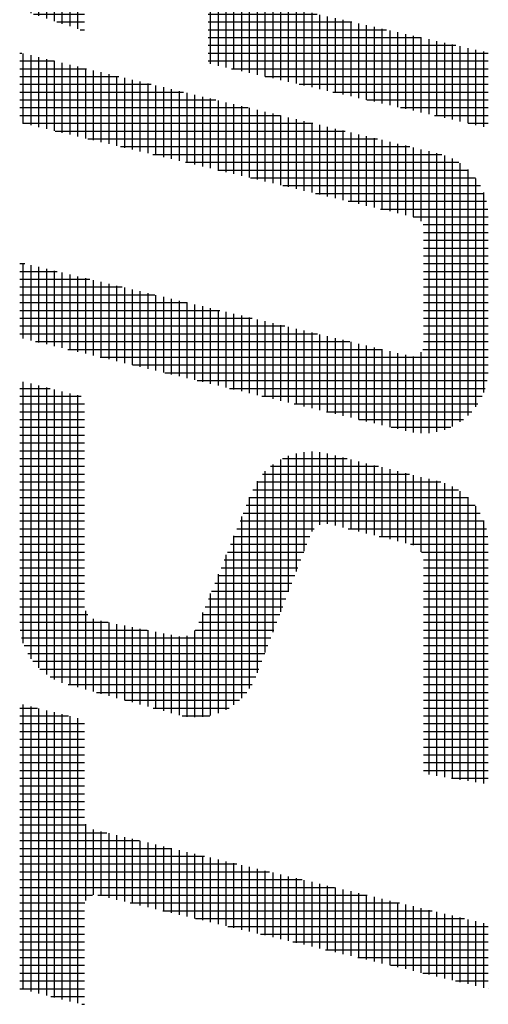
# Model space of a CAD drawing. Extents: x -120 to 300, y -174 to 123.
# Drawn here: x -101 to -97, y 100 to 109 of the extents above; entities that cross this region are included whole.
import ezdxf

# ---------------------------------------------------------------- set-up
doc = ezdxf.new("R2010")
doc.units = 0
doc.layers.get('0').update_dxf_attribs({"linetype": 'CONTINUOUS'})
doc.layers.add('W_0001_1', color=7, linetype='CONTINUOUS')

# ---------------------------------------------------------------- blocks, each defined once
blk = doc.blocks.new('*X577')
at = {"color": 0}
for p, q in [((-101.0892, 99.8013), (-101.0892, 102.3699)), ((-101.019, 99.7837), (-101.019, 102.3524)), ((-101.1212, 102.3381), (-100.9621, 102.3381)), ((-101.1212, 102.2679), (-100.6813, 102.2679)), ((-100.9488, 99.7661), (-100.9488, 102.3348)), ((-100.8785, 99.7486), (-100.8785, 102.3172)), ((-100.8083, 99.731), (-100.8083, 102.2997)), ((-100.7381, 99.7135), (-100.7381, 102.2821)), ((-100.6679, 99.6959), (-100.6679, 102.2646)), ((-101.1212, 102.1977), (-100.5396, 102.1977)), ((-100.5976, 99.6784), (-100.5976, 102.247)), ((-101.1212, 102.1274), (-100.5396, 102.1274)), ((-101.1212, 102.0572), (-100.5396, 102.0572)), ((-101.1212, 101.987), (-100.5396, 101.987)), ((-101.1212, 101.9168), (-100.5396, 101.9168)), ((-101.1212, 101.8465), (-100.5396, 101.8465)), ((-101.1212, 101.7763), (-100.5396, 101.7763)), ((-101.1212, 101.7061), (-100.5396, 101.7061)), ((-101.1212, 101.6358), (-100.5396, 101.6358)), ((-101.1212, 101.5656), (-100.5396, 101.5656)), ((-101.1212, 101.4954), (-100.5396, 101.4954)), ((-101.1212, 101.4251), (-100.5396, 101.4251)), ((-101.1212, 101.3549), (-100.5396, 101.3549)), ((-101.1212, 101.2847), (-100.5225, 101.2847)), ((-100.5274, 100.6057), (-100.5274, 101.2926)), ((-101.1212, 101.2144), (-100.3364, 101.2144)), ((-100.4572, 100.6545), (-100.4572, 101.2434)), ((-100.3869, 100.645), (-100.3869, 101.2266)), ((-100.3167, 100.6281), (-100.3167, 101.2097)), ((-101.1212, 101.1442), (-100.0438, 101.1442)), ((-100.2465, 100.6113), (-100.2465, 101.1929)), ((-100.1762, 100.5944), (-100.1762, 101.176)), ((-100.106, 100.5776), (-100.106, 101.1591)), ((-100.0358, 100.5607), (-100.0358, 101.1423)), ((-99.9655, 100.5439), (-99.9655, 101.1254)), ((-99.8953, 100.527), (-99.8953, 101.1086)), ((-101.1212, 101.074), (-99.7512, 101.074)), ((-99.8251, 100.5101), (-99.8251, 101.0917)), ((-99.7549, 100.4933), (-99.7549, 101.0749)), ((-99.6846, 100.4764), (-99.6846, 101.058)), ((-99.6144, 100.4596), (-99.6144, 101.0412)), ((-99.5442, 100.4427), (-99.5442, 101.0243)), ((-101.1212, 101.0038), (-99.4586, 101.0038)), ((-101.1212, 100.9335), (-99.1659, 100.9335)), ((-99.4739, 100.4259), (-99.4739, 101.0074)), ((-99.4037, 100.409), (-99.4037, 100.9906)), ((-99.3335, 100.3922), (-99.3335, 100.9737)), ((-99.2632, 100.3753), (-99.2632, 100.9569)), ((-99.193, 100.3584), (-99.193, 100.94)), ((-101.1212, 100.8633), (-98.8733, 100.8633)), ((-99.1228, 100.3416), (-99.1228, 100.9232)), ((-99.0525, 100.3247), (-99.0525, 100.9063)), ((-98.9823, 100.3079), (-98.9823, 100.8895)), ((-98.9121, 100.291), (-98.9121, 100.8726)), ((-98.8419, 100.2742), (-98.8419, 100.8557)), ((-101.1212, 100.7931), (-98.5807, 100.7931)), ((-98.7716, 100.2573), (-98.7716, 100.8389)), ((-98.7014, 100.2405), (-98.7014, 100.822)), ((-98.6312, 100.2236), (-98.6312, 100.8052)), ((-98.5609, 100.2067), (-98.5609, 100.7883)), ((-98.4907, 100.1899), (-98.4907, 100.7715)), ((-98.4205, 100.173), (-98.4205, 100.7546)), ((-101.1212, 100.7228), (-98.2881, 100.7228)), ((-98.3502, 100.1562), (-98.3502, 100.7378)), ((-98.28, 100.1393), (-98.28, 100.7209)), ((-98.2098, 100.1225), (-98.2098, 100.704)), ((-98.1395, 100.1056), (-98.1395, 100.6872)), ((-98.0693, 100.0888), (-98.0693, 100.6703)), ((-101.1212, 100.6526), (-100.4665, 100.6526)), ((-101.1212, 100.5824), (-100.5366, 100.5824)), ((-100.4187, 100.6526), (-97.9954, 100.6526)), ((-100.126, 100.5824), (-97.7028, 100.5824)), ((-97.9991, 100.0719), (-97.9991, 100.6535)), ((-97.9288, 100.055), (-97.9288, 100.6366)), ((-97.8586, 100.0382), (-97.8586, 100.6198)), ((-97.7884, 100.0213), (-97.7884, 100.6029)), ((-97.7182, 100.0045), (-97.7182, 100.586)), ((-101.1212, 100.5121), (-100.5396, 100.5121)), ((-99.8334, 100.5121), (-97.4102, 100.5121)), ((-97.6479, 99.9876), (-97.6479, 100.5692)), ((-97.5777, 99.9708), (-97.5777, 100.5523)), ((-97.5075, 99.9539), (-97.5075, 100.5355)), ((-97.4372, 99.9371), (-97.4372, 100.5186)), ((-97.367, 99.9202), (-97.367, 100.5018)), ((-101.1212, 100.4419), (-100.5396, 100.4419)), ((-99.5408, 100.4419), (-97.1176, 100.4419)), ((-97.2968, 99.9033), (-97.2968, 100.4849)), ((-97.2265, 99.8865), (-97.2265, 100.4681)), ((-97.1563, 99.8696), (-97.1563, 100.4512)), ((-97.0861, 99.8528), (-97.0861, 100.4343)), ((-97.0158, 99.8359), (-97.0158, 100.4175)), ((-96.9456, 99.8191), (-96.9456, 100.4006)), ((-101.1212, 100.3717), (-100.5396, 100.3717)), ((-99.2481, 100.3717), (-96.9047, 100.3717)), ((-101.1212, 100.3014), (-100.5396, 100.3014)), ((-101.1212, 100.2312), (-100.5396, 100.2312)), ((-98.9555, 100.3014), (-96.9047, 100.3014)), ((-98.6629, 100.2312), (-96.9047, 100.2312)), ((-101.1212, 100.161), (-100.5396, 100.161)), ((-98.3703, 100.161), (-96.9047, 100.161)), ((-101.1212, 100.0908), (-100.5396, 100.0908)), ((-98.0776, 100.0908), (-96.9047, 100.0908)), ((-101.1212, 100.0205), (-100.5396, 100.0205)), ((-97.785, 100.0205), (-96.9047, 100.0205)), ((-101.1212, 99.9503), (-100.5396, 99.9503)), ((-101.1212, 99.8801), (-100.5396, 99.8801)), ((-97.4924, 99.9503), (-96.9047, 99.9503)), ((-97.1998, 99.8801), (-96.9047, 99.8801)), ((-101.1212, 99.8098), (-100.5396, 99.8098)), ((-96.9071, 99.8098), (-96.9047, 99.8098)), ((-100.8426, 99.7396), (-100.5396, 99.7396)), ((-100.5616, 99.6694), (-100.5396, 99.6694))]:
    blk.add_line(p, q, dxfattribs=at)
blk = doc.blocks.new('*X578')
at = {"color": 0}
for p, q in [((-101.0892, 102.922), (-101.0892, 105.2778)), ((-101.1212, 105.2176), (-100.8484, 105.2176)), ((-101.019, 102.7827), (-101.019, 105.2603)), ((-100.9488, 102.6987), (-100.9488, 105.2427)), ((-100.8785, 102.6393), (-100.8785, 105.2252)), ((-100.8083, 102.5962), (-100.8083, 105.2076)), ((-100.7381, 102.5653), (-100.7381, 105.19)), ((-101.1212, 105.1474), (-100.5674, 105.1474)), ((-100.6679, 102.544), (-100.6679, 105.1725)), ((-100.5976, 102.5247), (-100.5976, 105.1549)), ((-101.1212, 105.0772), (-100.5396, 105.0772)), ((-101.1212, 105.0069), (-100.5396, 105.0069)), ((-101.1212, 104.9367), (-100.5396, 104.9367)), ((-101.1212, 104.8665), (-100.5396, 104.8665)), ((-101.1212, 104.7962), (-100.5396, 104.7962)), ((-101.1212, 104.726), (-100.5396, 104.726)), ((-101.1212, 104.6558), (-100.5396, 104.6558)), ((-101.1212, 104.5855), (-100.5396, 104.5855)), ((-98.7716, 103.204), (-98.7716, 104.577)), ((-98.7554, 104.5855), (-98.1747, 104.5855)), ((-98.7014, 103.3866), (-98.7014, 104.6093)), ((-98.6312, 103.5692), (-98.6312, 104.6311)), ((-98.5609, 103.7518), (-98.5609, 104.6437)), ((-98.4907, 103.9283), (-98.4907, 104.6475)), ((-98.4205, 103.9883), (-98.4205, 104.6428)), ((-98.3502, 103.998), (-98.3502, 104.6294)), ((-98.28, 103.9818), (-98.28, 104.6119)), ((-98.2098, 103.9643), (-98.2098, 104.5943)), ((-98.1395, 103.9467), (-98.1395, 104.5767)), ((-101.1212, 104.5153), (-100.5396, 104.5153)), ((-98.8633, 104.5153), (-97.8938, 104.5153)), ((-98.8419, 103.0214), (-98.8419, 104.5321)), ((-98.0693, 103.9291), (-98.0693, 104.5592)), ((-97.9991, 103.9116), (-97.9991, 104.5416)), ((-97.9288, 103.894), (-97.9288, 104.5241)), ((-97.8586, 103.8765), (-97.8586, 104.5065)), ((-97.7884, 103.8589), (-97.7884, 104.489)), ((-101.1212, 104.4451), (-100.5396, 104.4451)), ((-98.9351, 104.4451), (-97.6128, 104.4451)), ((-98.9121, 102.8388), (-98.9121, 104.4703)), ((-97.7182, 103.8414), (-97.7182, 104.4714)), ((-97.6479, 103.8238), (-97.6479, 104.4539)), ((-97.5777, 103.8049), (-97.5777, 104.4363)), ((-97.5075, 103.7455), (-97.5075, 104.4187)), ((-97.4372, 101.7397), (-97.4372, 104.4012)), ((-101.1212, 104.3748), (-100.5396, 104.3748)), ((-101.1212, 104.3046), (-100.5396, 104.3046)), ((-99.0245, 104.3046), (-97.174, 104.3046)), ((-98.9869, 104.3748), (-97.3324, 104.3748)), ((-98.9823, 102.6562), (-98.9823, 104.382)), ((-97.367, 101.728), (-97.367, 104.3836)), ((-97.2968, 101.7163), (-97.2968, 104.3638)), ((-97.2265, 101.7046), (-97.2265, 104.3343)), ((-101.1212, 104.2344), (-100.5396, 104.2344)), ((-99.0534, 104.2344), (-97.0844, 104.2344)), ((-99.0525, 102.5131), (-99.0525, 104.2365)), ((-97.1563, 101.6928), (-97.1563, 104.2929)), ((-97.0861, 101.6811), (-97.0861, 104.236)), ((-101.1212, 104.1641), (-100.5396, 104.1641)), ((-99.0819, 104.1641), (-97.0219, 104.1641)), ((-97.0158, 101.6694), (-97.0158, 104.156)), ((-101.1212, 104.0939), (-100.5396, 104.0939)), ((-99.1228, 102.427), (-99.1228, 104.0633)), ((-99.1103, 104.0939), (-96.9765, 104.0939)), ((-101.1212, 104.0237), (-100.5396, 104.0237)), ((-101.1212, 103.9535), (-100.5396, 103.9535)), ((-99.1673, 103.9535), (-98.4716, 103.9535)), ((-99.1388, 104.0237), (-96.9438, 104.0237)), ((-98.1665, 103.9535), (-96.9216, 103.9535)), ((-96.9456, 101.6577), (-96.9456, 104.0284)), ((-101.1212, 103.8832), (-100.5396, 103.8832)), ((-99.1958, 103.8832), (-98.5104, 103.8832)), ((-99.193, 102.3665), (-99.193, 103.89)), ((-97.8856, 103.8832), (-96.9088, 103.8832)), ((-101.1212, 103.813), (-100.5396, 103.813)), ((-99.2242, 103.813), (-98.5374, 103.813)), ((-97.6047, 103.813), (-96.9047, 103.813)), ((-101.1212, 103.7428), (-100.5396, 103.7428)), ((-99.2632, 102.3225), (-99.2632, 103.7168)), ((-99.2527, 103.7428), (-98.5644, 103.7428)), ((-97.5059, 103.7428), (-96.9047, 103.7428)), ((-101.1212, 103.6725), (-100.5396, 103.6725)), ((-101.1212, 103.6023), (-100.5396, 103.6023)), ((-99.3096, 103.6023), (-98.6184, 103.6023)), ((-99.2812, 103.6725), (-98.5914, 103.6725)), ((-97.4863, 103.6725), (-96.9047, 103.6725)), ((-97.4862, 103.6023), (-96.9047, 103.6023)), ((-101.1212, 103.5321), (-100.5396, 103.5321)), ((-99.3381, 103.5321), (-98.6454, 103.5321)), ((-99.3335, 102.2909), (-99.3335, 103.5435)), ((-97.4862, 103.5321), (-96.9047, 103.5321)), ((-101.1212, 103.4618), (-100.5396, 103.4618)), ((-99.3666, 103.4618), (-98.6724, 103.4618)), ((-97.4862, 103.4618), (-96.9047, 103.4618)), ((-101.1212, 103.3916), (-100.5396, 103.3916)), ((-99.4037, 102.2697), (-99.4037, 103.3703)), ((-99.3951, 103.3916), (-98.6994, 103.3916)), ((-97.4862, 103.3916), (-96.9047, 103.3916)), ((-101.1212, 103.3214), (-100.5396, 103.3214)), ((-101.1212, 103.2511), (-100.538, 103.2511)), ((-99.452, 103.2511), (-98.7535, 103.2511)), ((-99.4235, 103.3214), (-98.7265, 103.3214)), ((-97.4862, 103.3214), (-96.9047, 103.3214)), ((-97.4862, 103.2511), (-96.9047, 103.2511)), ((-101.1212, 103.1809), (-100.5071, 103.1809)), ((-100.5274, 102.5054), (-100.5274, 103.2143)), ((-99.4805, 103.1809), (-98.7805, 103.1809)), ((-99.4739, 102.2578), (-99.4739, 103.1971)), ((-97.4862, 103.1809), (-96.9047, 103.1809)), ((-101.1211, 103.1107), (-100.3262, 103.1107)), ((-100.4572, 102.4861), (-100.4572, 103.1415)), ((-100.3869, 102.4668), (-100.3869, 103.1228)), ((-100.3167, 102.4475), (-100.3167, 103.1088)), ((-100.2465, 102.4281), (-100.2465, 103.0947)), ((-100.1762, 102.4088), (-100.1762, 103.0807)), ((-100.106, 102.3895), (-100.106, 103.0666)), ((-99.5089, 103.1107), (-98.8075, 103.1107)), ((-97.4862, 103.1107), (-96.9047, 103.1107)), ((-101.1167, 103.0405), (-99.9751, 103.0405)), ((-101.1036, 102.9702), (-98.8615, 102.9702)), ((-100.0358, 102.3702), (-100.0358, 103.0526)), ((-99.9655, 102.3509), (-99.9655, 103.0385)), ((-99.8953, 102.3316), (-99.8953, 103.0245)), ((-99.8251, 102.3123), (-99.8251, 103.0105)), ((-99.7549, 102.2929), (-99.7549, 102.9964)), ((-99.6846, 102.2737), (-99.6846, 102.9824)), ((-99.6144, 102.2597), (-99.6144, 102.9875)), ((-99.5442, 102.2545), (-99.5442, 103.0375)), ((-99.5419, 103.0405), (-98.8345, 103.0405)), ((-97.4862, 103.0405), (-96.9047, 103.0405)), ((-97.4862, 102.9702), (-96.9047, 102.9702)), ((-101.0812, 102.9), (-98.8885, 102.9)), ((-97.4862, 102.9), (-96.9047, 102.9)), ((-101.0481, 102.8298), (-98.9155, 102.8298)), ((-97.4862, 102.8298), (-96.9047, 102.8298)), ((-101.0022, 102.7595), (-98.9426, 102.7595)), ((-97.4862, 102.7595), (-96.9047, 102.7595)), ((-100.9391, 102.6893), (-98.9696, 102.6893)), ((-100.8483, 102.6191), (-98.9966, 102.6191)), ((-97.4862, 102.6893), (-96.9047, 102.6893)), ((-97.4862, 102.6191), (-96.9047, 102.6191)), ((-100.6853, 102.5488), (-99.0305, 102.5488)), ((-97.4862, 102.5488), (-96.9047, 102.5488)), ((-100.43, 102.4786), (-99.0774, 102.4786)), ((-97.4862, 102.4786), (-96.9047, 102.4786)), ((-100.1746, 102.4084), (-99.1421, 102.4084)), ((-97.4862, 102.4084), (-96.9047, 102.4084)), ((-99.9192, 102.3381), (-99.2356, 102.3381)), ((-99.6608, 102.2679), (-99.4117, 102.2679)), ((-97.4862, 102.3381), (-96.9047, 102.3381)), ((-97.4862, 102.2679), (-96.9047, 102.2679)), ((-97.4862, 102.1977), (-96.9047, 102.1977)), ((-97.4862, 102.1274), (-96.9047, 102.1274)), ((-97.4862, 102.0572), (-96.9047, 102.0572)), ((-97.4862, 101.987), (-96.9047, 101.987)), ((-97.4862, 101.9168), (-96.9047, 101.9168)), ((-97.4862, 101.8465), (-96.9047, 101.8465)), ((-97.4862, 101.7763), (-96.9047, 101.7763)), ((-97.2356, 101.7061), (-96.9047, 101.7061))]:
    blk.add_line(p, q, dxfattribs=at)
blk = doc.blocks.new('*X579')
at = {"color": 0}
for p, q in [((-101.1212, 108.2375), (-101.1019, 108.2375)), ((-101.0892, 107.6045), (-101.0892, 108.2345)), ((-101.019, 107.5876), (-101.019, 108.2175)), ((-101.1212, 108.1673), (-100.811, 108.1673)), ((-100.9488, 107.5708), (-100.9488, 108.2006)), ((-100.8785, 107.5539), (-100.8785, 108.1836)), ((-100.8083, 107.5371), (-100.8083, 108.1667)), ((-100.7381, 107.5202), (-100.7381, 108.1497)), ((-100.6679, 107.5034), (-100.6679, 108.1328)), ((-100.5976, 107.4865), (-100.5976, 108.1158)), ((-101.1212, 108.0971), (-100.52, 108.0971)), ((-101.1212, 108.0269), (-100.2291, 108.0269)), ((-100.5274, 107.4696), (-100.5274, 108.0989)), ((-100.4572, 107.4528), (-100.4572, 108.0819)), ((-100.3869, 107.4359), (-100.3869, 108.065)), ((-100.3167, 107.4191), (-100.3167, 108.048)), ((-100.2465, 107.4022), (-100.2465, 108.0311)), ((-101.1212, 107.9566), (-99.9381, 107.9566)), ((-100.1762, 107.3854), (-100.1762, 108.0141)), ((-100.106, 107.3685), (-100.106, 107.9971)), ((-100.0358, 107.3517), (-100.0358, 107.9802)), ((-99.9655, 107.3348), (-99.9655, 107.9632)), ((-99.8953, 107.3179), (-99.8953, 107.9463)), ((-101.1212, 107.8864), (-99.6472, 107.8864)), ((-99.8251, 107.3011), (-99.8251, 107.9293)), ((-99.7549, 107.2842), (-99.7549, 107.9124)), ((-99.6846, 107.2674), (-99.6846, 107.8954)), ((-99.6144, 107.2505), (-99.6144, 107.8785)), ((-99.5442, 107.2337), (-99.5442, 107.8615)), ((-101.1212, 107.8162), (-99.3562, 107.8162)), ((-99.4739, 107.2168), (-99.4739, 107.8446)), ((-99.4037, 107.2), (-99.4037, 107.8276)), ((-99.3335, 107.1831), (-99.3335, 107.8107)), ((-99.2632, 107.1662), (-99.2632, 107.7937)), ((-99.193, 107.1494), (-99.193, 107.7768)), ((-99.1228, 107.1325), (-99.1228, 107.7598)), ((-101.1212, 107.7459), (-99.0653, 107.7459)), ((-101.1212, 107.6757), (-98.7743, 107.6757)), ((-99.0525, 107.1157), (-99.0525, 107.7429)), ((-98.9823, 107.0988), (-98.9823, 107.7259)), ((-98.9121, 107.082), (-98.9121, 107.709)), ((-98.8419, 107.0651), (-98.8419, 107.692)), ((-98.7716, 107.0483), (-98.7716, 107.6751)), ((-101.0933, 107.6055), (-98.4833, 107.6055)), ((-98.7014, 107.0314), (-98.7014, 107.6581)), ((-98.6312, 107.0145), (-98.6312, 107.6411)), ((-98.5609, 106.9977), (-98.5609, 107.6242)), ((-98.4907, 106.9808), (-98.4907, 107.6072)), ((-98.4205, 106.964), (-98.4205, 107.5903)), ((-100.8007, 107.5352), (-98.1924, 107.5352)), ((-98.3502, 106.9471), (-98.3502, 107.5733)), ((-98.28, 106.9303), (-98.28, 107.5564)), ((-98.2098, 106.9134), (-98.2098, 107.5394)), ((-98.1395, 106.8966), (-98.1395, 107.5225)), ((-98.0693, 106.8797), (-98.0693, 107.5055)), ((-100.5081, 107.465), (-97.9014, 107.465)), ((-97.9991, 106.8628), (-97.9991, 107.4886)), ((-97.9288, 106.846), (-97.9288, 107.4716)), ((-97.8586, 106.8291), (-97.8586, 107.4547)), ((-97.7884, 106.8123), (-97.7884, 107.4377)), ((-97.7182, 106.7954), (-97.7182, 107.4208)), ((-97.6479, 106.7786), (-97.6479, 107.4038)), ((-100.2154, 107.3948), (-97.6105, 107.3948)), ((-99.9228, 107.3245), (-97.3224, 107.3245)), ((-97.5777, 106.7617), (-97.5777, 107.3869)), ((-97.5075, 106.7239), (-97.5075, 107.3699)), ((-97.4372, 104.8149), (-97.4372, 107.353)), ((-97.367, 104.8252), (-97.367, 107.336)), ((-97.2968, 104.8446), (-97.2968, 107.3164)), ((-99.6302, 107.2543), (-97.1696, 107.2543)), ((-97.2265, 104.8741), (-97.2265, 107.2869)), ((-97.1563, 104.9155), (-97.1563, 107.2455)), ((-99.3375, 107.1841), (-97.0814, 107.1841)), ((-97.0861, 104.9724), (-97.0861, 107.1885)), ((-99.0449, 107.1139), (-97.0198, 107.1139)), ((-97.0158, 105.0524), (-97.0158, 107.1085)), ((-98.7523, 107.0436), (-96.9749, 107.0436)), ((-98.4597, 106.9734), (-96.9427, 106.9734)), ((-96.9456, 105.18), (-96.9456, 106.9809)), ((-98.167, 106.9032), (-96.9209, 106.9032)), ((-97.8744, 106.8329), (-96.9085, 106.8329)), ((-97.5818, 106.7627), (-96.9047, 106.7627)), ((-97.4907, 106.6925), (-96.9047, 106.6925)), ((-97.4862, 106.6222), (-96.9047, 106.6222)), ((-97.4862, 106.552), (-96.9047, 106.552)), ((-97.4862, 106.4818), (-96.9047, 106.4818)), ((-101.1212, 106.3413), (-101.0764, 106.3413)), ((-101.0892, 105.6658), (-101.0892, 106.3444)), ((-97.4862, 106.4115), (-96.9047, 106.4115)), ((-97.4862, 106.3413), (-96.9047, 106.3413)), ((-101.1212, 106.2711), (-100.7838, 106.2711)), ((-101.019, 105.6489), (-101.019, 106.3275)), ((-100.9488, 105.6319), (-100.9488, 106.3107)), ((-100.8785, 105.615), (-100.8785, 106.2938)), ((-100.8083, 105.598), (-100.8083, 106.277)), ((-100.7381, 105.5811), (-100.7381, 106.2601)), ((-97.4862, 106.2711), (-96.9047, 106.2711)), ((-101.1212, 106.2008), (-100.4911, 106.2008)), ((-100.6679, 105.5641), (-100.6679, 106.2433)), ((-100.5976, 105.5472), (-100.5976, 106.2264)), ((-100.5274, 105.5302), (-100.5274, 106.2095)), ((-100.4572, 105.5132), (-100.4572, 106.1927)), ((-100.3869, 105.4963), (-100.3869, 106.1758)), ((-97.4862, 106.2008), (-96.9047, 106.2008)), ((-101.1212, 106.1306), (-100.1985, 106.1306)), ((-100.3167, 105.4793), (-100.3167, 106.159)), ((-100.2465, 105.4624), (-100.2465, 106.1421)), ((-100.1762, 105.4454), (-100.1762, 106.1253)), ((-100.106, 105.4285), (-100.106, 106.1084)), ((-100.0358, 105.4115), (-100.0358, 106.0916)), ((-99.9655, 105.3946), (-99.9655, 106.0747)), ((-97.4862, 106.1306), (-96.9047, 106.1306)), ((-101.1212, 106.0604), (-99.9059, 106.0604)), ((-101.1212, 105.9902), (-99.6133, 105.9902)), ((-99.8953, 105.3776), (-99.8953, 106.0578)), ((-99.8251, 105.3607), (-99.8251, 106.041)), ((-99.7549, 105.3437), (-99.7549, 106.0241)), ((-99.6846, 105.3268), (-99.6846, 106.0073)), ((-99.6144, 105.3098), (-99.6144, 105.9904)), ((-97.4862, 106.0604), (-96.9047, 106.0604)), ((-97.4862, 105.9902), (-96.9047, 105.9902)), ((-101.1212, 105.9199), (-99.3206, 105.9199)), ((-99.5442, 105.2929), (-99.5442, 105.9736)), ((-99.4739, 105.2759), (-99.4739, 105.9567)), ((-99.4037, 105.259), (-99.4037, 105.9399)), ((-99.3335, 105.242), (-99.3335, 105.923)), ((-99.2632, 105.2251), (-99.2632, 105.9061)), ((-97.4862, 105.9199), (-96.9047, 105.9199)), ((-101.1212, 105.8497), (-99.028, 105.8497)), ((-99.193, 105.2081), (-99.193, 105.8893)), ((-99.1228, 105.1912), (-99.1228, 105.8724)), ((-99.0525, 105.1742), (-99.0525, 105.8556)), ((-98.9823, 105.1573), (-98.9823, 105.8387)), ((-98.9121, 105.1403), (-98.9121, 105.8219)), ((-97.4862, 105.8497), (-96.9047, 105.8497)), ((-101.1212, 105.7795), (-98.7354, 105.7795)), ((-98.8419, 105.1233), (-98.8419, 105.805)), ((-98.7716, 105.1064), (-98.7716, 105.7882)), ((-98.7014, 105.0894), (-98.7014, 105.7713)), ((-98.6312, 105.0725), (-98.6312, 105.7544)), ((-98.5609, 105.0555), (-98.5609, 105.7376)), ((-98.4907, 105.0386), (-98.4907, 105.7207)), ((-97.4862, 105.7795), (-96.9047, 105.7795)), ((-101.1212, 105.7092), (-98.4428, 105.7092)), ((-100.9781, 105.639), (-98.1501, 105.639)), ((-98.4205, 105.0216), (-98.4205, 105.7039)), ((-98.3502, 105.0047), (-98.3502, 105.687)), ((-98.28, 104.9877), (-98.28, 105.6702)), ((-98.2098, 104.9708), (-98.2098, 105.6533)), ((-98.1395, 104.9538), (-98.1395, 105.6365)), ((-97.4862, 105.7092), (-96.9047, 105.7092)), ((-97.4862, 105.639), (-96.9047, 105.639)), ((-100.6872, 105.5688), (-97.8575, 105.5688)), ((-98.0693, 104.9369), (-98.0693, 105.6196)), ((-97.9991, 104.9199), (-97.9991, 105.6027)), ((-97.9288, 104.903), (-97.9288, 105.5859)), ((-97.8586, 104.886), (-97.8586, 105.569)), ((-97.7884, 104.8691), (-97.7884, 105.5522)), ((-97.5075, 104.8132), (-97.5075, 105.5421)), ((-97.4924, 105.5688), (-96.9047, 105.5688)), ((-100.3962, 105.4985), (-96.9047, 105.4985)), ((-97.7182, 104.8521), (-97.7182, 105.5353)), ((-97.6479, 104.8352), (-97.6479, 105.5185)), ((-97.5777, 104.8201), (-97.5777, 105.5058)), ((-100.1053, 105.4283), (-96.9047, 105.4283)), ((-99.8143, 105.3581), (-96.9058, 105.3581)), ((-99.5233, 105.2878), (-96.9145, 105.2878)), ((-99.2324, 105.2176), (-96.9322, 105.2176)), ((-98.9414, 105.1474), (-96.9597, 105.1474)), ((-98.6505, 105.0772), (-96.9988, 105.0772)), ((-98.3595, 105.0069), (-97.0526, 105.0069)), ((-98.0686, 104.9367), (-97.1275, 104.9367)), ((-97.7776, 104.8665), (-97.2424, 104.8665))]:
    blk.add_line(p, q, dxfattribs=at)
blk = doc.blocks.new('*X580')
at = {"color": 0}
for p, q in [((-101.1212, 113.9263), (-100.9768, 113.9263)), ((-101.0892, 112.9683), (-101.0892, 113.9534)), ((-101.019, 112.9166), (-101.019, 113.9364)), ((-100.9488, 112.8649), (-100.9488, 113.9195)), ((-100.8785, 112.8132), (-100.8785, 113.9025)), ((-100.8083, 112.7615), (-100.8083, 113.8856)), ((-101.1212, 113.856), (-100.6859, 113.856)), ((-100.7381, 112.7098), (-100.7381, 113.8686)), ((-100.6679, 112.6581), (-100.6679, 113.8517)), ((-100.5976, 112.6064), (-100.5976, 113.8347)), ((-100.5274, 112.5547), (-100.5274, 113.8178)), ((-100.4572, 112.503), (-100.4572, 113.8008)), ((-101.1212, 113.7858), (-100.3949, 113.7858)), ((-101.1212, 113.7156), (-100.104, 113.7156)), ((-100.3869, 112.4513), (-100.3869, 113.7839)), ((-100.3167, 112.3996), (-100.3167, 113.7669)), ((-100.2465, 112.3479), (-100.2465, 113.75)), ((-100.1762, 112.2962), (-100.1762, 113.733)), ((-100.106, 113.0734), (-100.106, 113.7161)), ((-101.1212, 113.6453), (-99.813, 113.6453)), ((-100.0358, 113.0741), (-100.0358, 113.6991)), ((-99.9655, 113.0571), (-99.9655, 113.6822)), ((-99.8953, 113.0402), (-99.8953, 113.6652)), ((-99.8251, 113.0232), (-99.8251, 113.6482)), ((-99.7549, 113.0063), (-99.7549, 113.6313)), ((-99.6846, 112.9893), (-99.6846, 113.6143)), ((-101.1212, 113.5751), (-99.522, 113.5751)), ((-99.6144, 112.9724), (-99.6144, 113.5974)), ((-99.5442, 112.9554), (-99.5442, 113.5804)), ((-99.4739, 112.9385), (-99.4739, 113.5635)), ((-99.4037, 112.9215), (-99.4037, 113.5465)), ((-99.3335, 112.9046), (-99.3335, 113.5296)), ((-101.1212, 113.5049), (-99.2311, 113.5049)), ((-101.1212, 113.4346), (-98.9401, 113.4346)), ((-99.2632, 112.8876), (-99.2632, 113.5126)), ((-99.193, 112.8706), (-99.193, 113.4957)), ((-99.1228, 112.8537), (-99.1228, 113.4787)), ((-99.0525, 112.8367), (-99.0525, 113.4618)), ((-98.9823, 112.8198), (-98.9823, 113.4448)), ((-101.1212, 113.3644), (-98.6492, 113.3644)), ((-98.9121, 112.8028), (-98.9121, 113.4279)), ((-98.8419, 112.7859), (-98.8419, 113.4109)), ((-98.7716, 112.7689), (-98.7716, 113.394)), ((-98.7014, 112.752), (-98.7014, 113.377)), ((-98.6312, 112.735), (-98.6312, 113.3601)), ((-101.1212, 113.2942), (-98.3582, 113.2942)), ((-98.5609, 112.7181), (-98.5609, 113.3431)), ((-98.4907, 112.7011), (-98.4907, 113.3262)), ((-98.4205, 112.6842), (-98.4205, 113.3092)), ((-98.3502, 112.6672), (-98.3502, 113.2923)), ((-98.28, 112.6503), (-98.28, 113.2753)), ((-98.2098, 112.6333), (-98.2098, 113.2584)), ((-101.1212, 113.2239), (-98.0672, 113.2239)), ((-98.1395, 112.6164), (-98.1395, 113.2414)), ((-98.0693, 112.5994), (-98.0693, 113.2244)), ((-97.9991, 112.5824), (-97.9991, 113.2075)), ((-97.9288, 112.5655), (-97.9288, 113.1905)), ((-97.8586, 112.5485), (-97.8586, 113.1736)), ((-101.1212, 113.1537), (-97.7763, 113.1537)), ((-101.1212, 113.0835), (-97.4853, 113.0835)), ((-97.7884, 112.5316), (-97.7884, 113.1566)), ((-97.7182, 112.5146), (-97.7182, 113.1397)), ((-97.6479, 112.4977), (-97.6479, 113.1227)), ((-97.5777, 112.4807), (-97.5777, 113.1058)), ((-97.5075, 112.4429), (-97.5075, 113.0888)), ((-101.1212, 113.0133), (-100.1211, 113.0133)), ((-100.106, 112.2445), (-100.106, 112.9951)), ((-99.7838, 113.0133), (-97.1944, 113.0133)), ((-97.4372, 111.7434), (-97.4372, 113.0719)), ((-97.367, 111.6907), (-97.367, 113.0549)), ((-97.2968, 111.638), (-97.2968, 113.038)), ((-97.2265, 111.5854), (-97.2265, 113.021)), ((-97.1563, 111.5327), (-97.1563, 113.0041)), ((-101.0549, 112.943), (-100.0359, 112.943)), ((-100.0358, 112.1928), (-100.0358, 112.943)), ((-99.4928, 112.943), (-96.9047, 112.943)), ((-97.0861, 111.48), (-97.0861, 112.9871)), ((-97.0158, 111.4274), (-97.0158, 112.9702)), ((-96.9456, 111.3747), (-96.9456, 112.9532)), ((-100.9595, 112.8728), (-99.9413, 112.8728)), ((-99.9655, 112.1411), (-99.9655, 112.8908)), ((-99.8953, 112.0894), (-99.8953, 112.8386)), ((-99.2019, 112.8728), (-96.9047, 112.8728)), ((-100.8641, 112.8026), (-99.8468, 112.8026)), ((-100.7687, 112.7323), (-99.7522, 112.7323)), ((-99.8251, 112.0377), (-99.8251, 112.7864)), ((-99.7549, 111.986), (-99.7549, 112.7343)), ((-98.9109, 112.8026), (-96.9047, 112.8026)), ((-98.62, 112.7323), (-96.9047, 112.7323)), ((-100.6733, 112.6621), (-99.6577, 112.6621)), ((-99.6846, 111.9343), (-99.6846, 112.6821)), ((-98.329, 112.6621), (-96.9047, 112.6621)), ((-100.5779, 112.5919), (-99.5632, 112.5919)), ((-99.6144, 111.8826), (-99.6144, 112.6299)), ((-99.5442, 111.831), (-99.5442, 112.5778)), ((-98.0381, 112.5919), (-96.9047, 112.5919)), ((-100.4825, 112.5216), (-99.4686, 112.5216)), ((-99.4739, 111.7793), (-99.4739, 112.5256)), ((-99.4037, 111.7276), (-99.4037, 112.4734)), ((-97.7472, 112.5216), (-96.9047, 112.5216)), ((-100.387, 112.4514), (-99.3741, 112.4514)), ((-100.2916, 112.3812), (-99.2795, 112.3812)), ((-99.3335, 111.6759), (-99.3335, 112.4212)), ((-97.5152, 112.4514), (-96.9047, 112.4514)), ((-97.4862, 112.3812), (-96.9047, 112.3812)), ((-100.1962, 112.3109), (-99.185, 112.3109)), ((-99.2632, 111.6242), (-99.2632, 112.3691)), ((-99.193, 111.5725), (-99.193, 112.3169)), ((-97.4862, 112.3109), (-96.9047, 112.3109)), ((-100.1008, 112.2407), (-99.0905, 112.2407)), ((-99.1228, 111.5208), (-99.1228, 112.2647)), ((-99.0525, 111.4691), (-99.0525, 112.2125)), ((-97.4862, 112.2407), (-96.9047, 112.2407)), ((-100.0054, 112.1705), (-98.9959, 112.1705)), ((-98.9823, 111.4174), (-98.9823, 112.1604)), ((-98.9121, 111.3657), (-98.9121, 112.1082)), ((-97.4862, 112.1705), (-96.9047, 112.1705)), ((-99.91, 112.1003), (-98.9014, 112.1003)), ((-99.8146, 112.03), (-98.8068, 112.03)), ((-98.8419, 111.314), (-98.8419, 112.056)), ((-97.4862, 112.1003), (-96.9047, 112.1003)), ((-97.4862, 112.03), (-96.9047, 112.03)), ((-99.7192, 111.9598), (-98.7123, 111.9598)), ((-98.7716, 111.2623), (-98.7716, 112.0039)), ((-98.7014, 111.2106), (-98.7014, 111.9517)), ((-97.4862, 111.9598), (-96.9047, 111.9598)), ((-99.6238, 111.8896), (-98.6177, 111.8896)), ((-98.6312, 111.1589), (-98.6312, 111.8995)), ((-98.5609, 111.1072), (-98.5609, 111.8473)), ((-97.4862, 111.8896), (-96.9047, 111.8896)), ((-99.5284, 111.8193), (-98.5232, 111.8193)), ((-99.433, 111.7491), (-98.4287, 111.7491)), ((-98.4907, 111.0555), (-98.4907, 111.7952)), ((-97.4862, 111.8193), (-96.9047, 111.8193)), ((-97.4448, 111.7491), (-96.9047, 111.7491)), ((-99.3376, 111.6789), (-98.3341, 111.6789)), ((-98.4205, 111.0038), (-98.4205, 111.743)), ((-98.3502, 110.9521), (-98.3502, 111.6908)), ((-97.3512, 111.6789), (-96.9047, 111.6789)), ((-99.2421, 111.6086), (-98.2396, 111.6086)), ((-98.28, 110.9004), (-98.28, 111.6387)), ((-98.2098, 110.8487), (-98.2098, 111.5865)), ((-97.2576, 111.6086), (-96.9047, 111.6086)), ((-99.1467, 111.5384), (-98.145, 111.5384)), ((-98.1395, 110.797), (-98.1395, 111.5343)), ((-97.1639, 111.5384), (-96.9047, 111.5384)), ((-99.0513, 111.4682), (-98.0505, 111.4682)), ((-98.9559, 111.3979), (-97.956, 111.3979)), ((-98.0693, 110.7453), (-98.0693, 111.4821)), ((-97.9991, 110.6936), (-97.9991, 111.43)), ((-97.0703, 111.4682), (-96.9047, 111.4682)), ((-96.9766, 111.3979), (-96.9047, 111.3979)), ((-98.8605, 111.3277), (-97.8614, 111.3277)), ((-97.9288, 110.6419), (-97.9288, 111.3778)), ((-97.8586, 110.5902), (-97.8586, 111.3256)), ((-98.7651, 111.2575), (-97.7669, 111.2575)), ((-97.7884, 110.5385), (-97.7884, 111.2735)), ((-97.7182, 110.4737), (-97.7182, 111.2213)), ((-98.6697, 111.1872), (-97.6723, 111.1872)), ((-97.6479, 109.7672), (-97.6479, 111.1691)), ((-100.8087, 111.0468), (-100.2219, 111.0468)), ((-100.8083, 108.5256), (-100.8083, 111.047)), ((-100.7381, 108.5022), (-100.7381, 111.0779)), ((-100.6679, 108.4788), (-100.6679, 111.0985)), ((-100.5976, 108.4554), (-100.5976, 111.1099)), ((-100.5274, 110.4684), (-100.5274, 111.1127)), ((-100.4572, 110.4501), (-100.4572, 111.1069)), ((-100.3869, 110.4318), (-100.3869, 111.0924)), ((-100.3167, 110.4135), (-100.3167, 111.073)), ((-100.2465, 110.3951), (-100.2465, 111.0536)), ((-98.5743, 111.117), (-97.5778, 111.117)), ((-98.4789, 111.0468), (-97.4833, 111.0468)), ((-97.5777, 109.7742), (-97.5777, 111.1169)), ((-97.5075, 109.7813), (-97.5075, 111.0648)), ((-100.9136, 110.9766), (-99.968, 110.9766)), ((-100.8785, 108.549), (-100.8785, 111.0038)), ((-100.1762, 110.3768), (-100.1762, 111.0342)), ((-100.106, 110.3585), (-100.106, 111.0147)), ((-100.0358, 110.3402), (-100.0358, 110.9953)), ((-99.9655, 110.3218), (-99.9655, 110.9759)), ((-99.8953, 110.3035), (-99.8953, 110.9565)), ((-98.3835, 110.9766), (-97.3887, 110.9766)), ((-97.4372, 109.7883), (-97.4372, 111.0126)), ((-97.367, 109.7953), (-97.367, 110.9604)), ((-100.984, 110.9063), (-99.7141, 110.9063)), ((-100.9488, 108.5725), (-100.9488, 110.9445)), ((-99.8251, 110.2852), (-99.8251, 110.937)), ((-99.7549, 110.2669), (-99.7549, 110.9176)), ((-99.6846, 110.2486), (-99.6846, 110.8982)), ((-99.6144, 110.2302), (-99.6144, 110.8788)), ((-98.2881, 110.9063), (-97.2942, 110.9063)), ((-97.2968, 109.8023), (-97.2968, 110.9083)), ((-101.0348, 110.8361), (-99.4601, 110.8361)), ((-101.019, 108.5959), (-101.019, 110.8604)), ((-99.5442, 110.2119), (-99.5442, 110.8593)), ((-99.4739, 110.1936), (-99.4739, 110.8399)), ((-99.4037, 108.1404), (-99.4037, 110.8205)), ((-99.3335, 108.1242), (-99.3335, 110.8011)), ((-99.2632, 108.108), (-99.2632, 110.7816)), ((-98.1927, 110.8361), (-97.1996, 110.8361)), ((-97.2265, 109.8094), (-97.2265, 110.8561)), ((-97.1563, 109.8164), (-97.1563, 110.8039)), ((-101.0974, 110.6956), (-99.0861, 110.6956)), ((-101.0892, 108.6193), (-101.0892, 110.7212)), ((-101.0717, 110.7659), (-99.2165, 110.7659)), ((-99.193, 108.0918), (-99.193, 110.7563)), ((-99.1228, 108.0755), (-99.1228, 110.7199)), ((-98.0972, 110.7659), (-97.1051, 110.7659)), ((-98.0018, 110.6956), (-97.0105, 110.6956)), ((-97.0861, 109.8234), (-97.0861, 110.7517)), ((-97.0158, 109.8304), (-97.0158, 110.6996)), ((-101.1135, 110.6254), (-99.0051, 110.6254)), ((-99.0525, 108.0593), (-99.0525, 110.6697)), ((-98.9823, 108.0431), (-98.9823, 110.6002)), ((-97.9064, 110.6254), (-96.916, 110.6254)), ((-96.9456, 109.8375), (-96.9456, 110.6474)), ((-101.1206, 110.5552), (-98.9475, 110.5552)), ((-97.811, 110.5552), (-96.9047, 110.5552)), ((-101.1212, 110.4849), (-98.9057, 110.4849)), ((-98.9121, 108.0269), (-98.9121, 110.4973)), ((-97.7228, 110.4849), (-96.9047, 110.4849)), ((-97.7182, 109.7602), (-97.7182, 110.4485)), ((-101.1212, 110.4147), (-100.5396, 110.4147)), ((-101.1212, 110.3445), (-100.5396, 110.3445)), ((-100.3215, 110.4147), (-98.8758, 110.4147)), ((-100.0523, 110.3445), (-98.8264, 110.3445)), ((-98.8419, 109.5364), (-98.8419, 110.3554)), ((-98.7716, 109.6414), (-98.7716, 110.3319)), ((-98.7014, 109.6619), (-98.7014, 110.3375)), ((-98.6312, 109.6689), (-98.6312, 110.3432)), ((-98.6147, 110.3445), (-96.9047, 110.3445)), ((-98.5609, 109.6759), (-98.5609, 110.3488)), ((-98.4907, 109.6829), (-98.4907, 110.3544)), ((-98.4205, 109.69), (-98.4205, 110.36)), ((-98.3502, 109.697), (-98.3502, 110.3656)), ((-98.28, 109.704), (-98.28, 110.3713)), ((-98.2098, 109.711), (-98.2098, 110.3769)), ((-98.1395, 109.7181), (-98.1395, 110.3825)), ((-98.0693, 109.7251), (-98.0693, 110.3881)), ((-97.9991, 109.7321), (-97.9991, 110.3937)), ((-97.9288, 109.7391), (-97.9288, 110.3994)), ((-97.8586, 109.7461), (-97.8586, 110.405)), ((-97.7884, 109.7532), (-97.7884, 110.4106)), ((-97.7509, 110.4147), (-96.9047, 110.4147)), ((-101.1212, 110.2742), (-100.5396, 110.2742)), ((-99.7831, 110.2742), (-96.9047, 110.2742)), ((-101.1212, 110.204), (-100.5396, 110.204)), ((-99.5139, 110.204), (-96.9047, 110.204)), ((-101.1212, 110.1338), (-100.5396, 110.1338)), ((-99.4249, 110.1338), (-96.9047, 110.1338)), ((-101.1212, 110.0636), (-100.5396, 110.0636)), ((-101.1212, 109.9933), (-100.5396, 109.9933)), ((-99.4249, 110.0636), (-96.9047, 110.0636)), ((-99.4249, 109.9933), (-96.9047, 109.9933)), ((-101.1212, 109.9231), (-100.5396, 109.9231)), ((-99.4249, 109.9231), (-96.9047, 109.9231)), ((-101.1212, 109.8529), (-100.5396, 109.8529)), ((-99.4249, 109.8529), (-96.9047, 109.8529)), ((-101.1212, 109.7826), (-100.5396, 109.7826)), ((-101.1212, 109.7124), (-100.5396, 109.7124)), ((-99.4249, 109.7826), (-97.4938, 109.7826)), ((-99.4249, 109.7124), (-98.1961, 109.7124)), ((-101.1212, 109.6422), (-100.5396, 109.6422)), ((-99.4249, 109.6422), (-98.7703, 109.6422)), ((-101.1212, 109.5719), (-100.5396, 109.5719)), ((-99.4249, 109.5719), (-98.8321, 109.5719)), ((-101.1212, 109.5017), (-100.5396, 109.5017)), ((-99.4249, 109.5017), (-98.8433, 109.5017)), ((-101.1212, 109.4315), (-100.5396, 109.4315)), ((-101.1212, 109.3612), (-100.5396, 109.3612)), ((-99.4249, 109.4315), (-98.8433, 109.4315)), ((-99.4249, 109.3612), (-98.8433, 109.3612)), ((-101.1212, 109.291), (-100.5396, 109.291)), ((-99.4249, 109.291), (-98.8433, 109.291)), ((-101.1212, 109.2208), (-100.5396, 109.2208)), ((-99.4249, 109.2208), (-98.8433, 109.2208)), ((-101.1212, 109.1505), (-100.5396, 109.1505)), ((-99.4249, 109.1505), (-98.8433, 109.1505)), ((-101.1212, 109.0803), (-100.5396, 109.0803)), ((-101.1212, 109.0101), (-100.5396, 109.0101)), ((-99.4249, 109.0803), (-98.8433, 109.0803)), ((-99.4249, 109.0101), (-98.8433, 109.0101)), ((-101.1212, 108.9399), (-100.5396, 108.9399)), ((-99.4249, 108.9399), (-98.8433, 108.9399)), ((-101.1212, 108.8696), (-100.5396, 108.8696)), ((-99.4249, 108.8696), (-98.8433, 108.8696)), ((-101.1212, 108.7994), (-100.5396, 108.7994)), ((-99.4249, 108.7994), (-98.8433, 108.7994)), ((-98.8419, 108.0107), (-98.8419, 108.7744)), ((-101.1212, 108.7292), (-100.5396, 108.7292)), ((-101.1212, 108.6589), (-100.5396, 108.6589)), ((-99.4249, 108.7292), (-98.8277, 108.7292)), ((-99.4249, 108.6589), (-98.7499, 108.6589)), ((-98.7716, 107.9945), (-98.7716, 108.6694)), ((-98.7014, 107.9783), (-98.7014, 108.6464)), ((-100.9975, 108.5887), (-100.5396, 108.5887)), ((-99.4249, 108.5887), (-98.4448, 108.5887)), ((-98.6312, 107.9621), (-98.6312, 108.6306)), ((-98.5609, 107.9459), (-98.5609, 108.6148)), ((-98.4907, 107.9297), (-98.4907, 108.599)), ((-98.4205, 107.9135), (-98.4205, 108.5832)), ((-98.3502, 107.8973), (-98.3502, 108.5674)), ((-100.7868, 108.5185), (-100.5396, 108.5185)), ((-99.4249, 108.5185), (-98.1326, 108.5185)), ((-98.28, 107.8811), (-98.28, 108.5516)), ((-98.2098, 107.8648), (-98.2098, 108.5358)), ((-98.1395, 107.8486), (-98.1395, 108.52)), ((-98.0693, 107.8324), (-98.0693, 108.5042)), ((-97.9991, 107.8162), (-97.9991, 108.4884)), ((-97.9288, 107.8), (-97.9288, 108.4726)), ((-100.5762, 108.4482), (-100.5396, 108.4482)), ((-99.4249, 108.4482), (-97.8205, 108.4482)), ((-97.8586, 107.7838), (-97.8586, 108.4568)), ((-97.7884, 107.7676), (-97.7884, 108.441)), ((-97.7182, 107.7514), (-97.7182, 108.4252)), ((-97.6479, 107.7352), (-97.6479, 108.4094)), ((-97.5777, 107.719), (-97.5777, 108.3936)), ((-99.4249, 108.378), (-97.5083, 108.378)), ((-99.4249, 108.3078), (-97.1962, 108.3078)), ((-97.5075, 107.7028), (-97.5075, 108.3778)), ((-97.4372, 107.6866), (-97.4372, 108.362)), ((-97.367, 107.6704), (-97.367, 108.3462)), ((-97.2968, 107.6541), (-97.2968, 108.3304)), ((-97.2265, 107.6379), (-97.2265, 108.3146)), ((-97.1563, 107.6217), (-97.1563, 108.2988)), ((-99.4249, 108.2375), (-96.9047, 108.2375)), ((-97.0861, 107.6055), (-97.0861, 108.283)), ((-97.0158, 107.5893), (-97.0158, 108.2672)), ((-96.9456, 107.5731), (-96.9456, 108.2514)), ((-99.4249, 108.1673), (-96.9047, 108.1673)), ((-99.2161, 108.0971), (-96.9047, 108.0971)), ((-98.9118, 108.0269), (-96.9047, 108.0269)), ((-98.6074, 107.9566), (-96.9047, 107.9566)), ((-98.3031, 107.8864), (-96.9047, 107.8864)), ((-97.9988, 107.8162), (-96.9047, 107.8162)), ((-97.6945, 107.7459), (-96.9047, 107.7459)), ((-97.3901, 107.6757), (-96.9047, 107.6757)), ((-97.0858, 107.6055), (-96.9047, 107.6055))]:
    blk.add_line(p, q, dxfattribs=at)

msp = doc.modelspace()

# ---------------------------------------------------------------- block references
at = {"layer": 'W_0001_1', "color": 3, "linetype": 'CONTINUOUS'}
for name in ['*X580', '*X579', '*X578', '*X577']:
    msp.add_blockref(name, (0, 0), dxfattribs=at)

doc.saveas('drawing.dxf')
